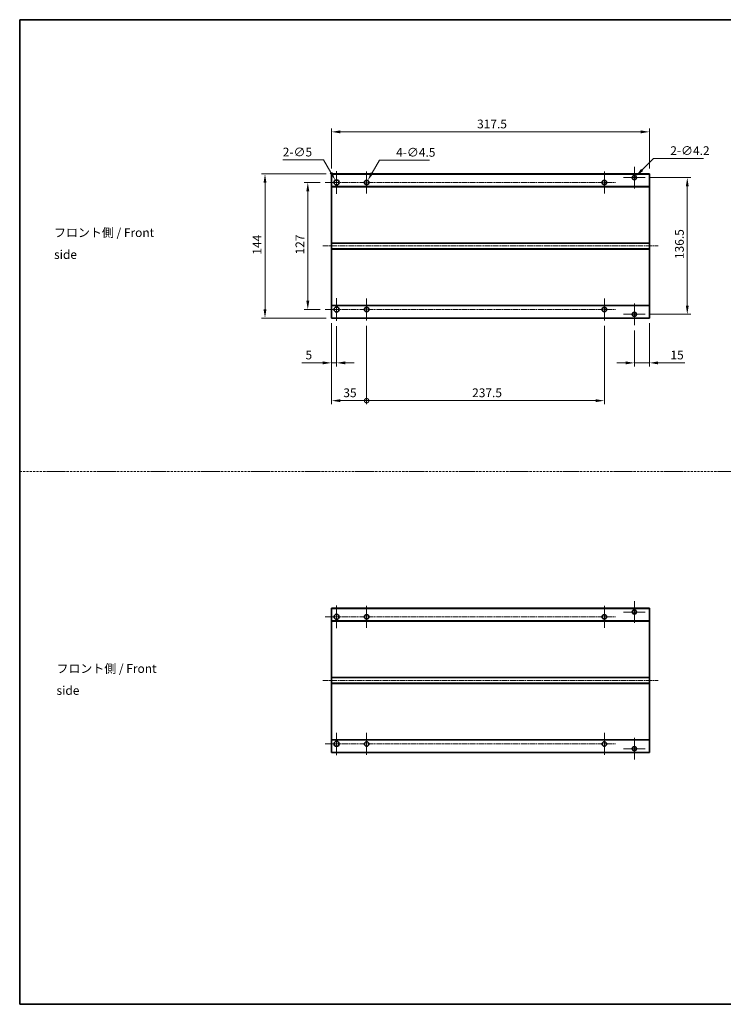
# Model space of a CAD drawing. Units: millimetres. Extents: x 5 to 10241, y 8 to 1413.
# Drawn here: x 4532 to 5234, y 8 to 991 of the extents above; entities that cross this region are included whole.
import ezdxf

# ---------------------------------------------------------------- set-up
doc = ezdxf.new("R2010")
doc.units = ezdxf.units.MM
doc.linetypes.add('CHAIN', pattern=[0.3543, 0.2362, -0.0295, 0.0591, -0.0295])
doc.linetypes.add('DASH_DOT', pattern=[0.37, 0.24, -0.06, 0.01, -0.06])
for name, color, linetype, lineweight in [('Border (ISO)', 7, 'Continuous', 35), ('Center Mark (ISO)', 131, 'Continuous', 18), ('Centerline (ISO)', 131, 'Continuous', 18), ('Dimension (ISO)', 7, 'Continuous', 18), ('Dimension (ISO) @ 1', 7, 'Continuous', 18), ('Sketch Geometry (ISO)', 7, 'Continuous', 18), ('Symbol (ISO)', 7, 'Continuous', 18), ('Visible (ISO)', 7, 'Continuous', 35), ('Visible Narrow (ISO)', 7, 'Continuous', 25)]:
    doc.layers.add(name, color=color, linetype=linetype, lineweight=lineweight)
doc.styles.add('Note Text (TK)', font='MS PGothic.ttf')
doc.dimstyles.new('Default - Method 1b (TK)', dxfattribs={"dimscale": 4, "dimtxt": 2.5, "dimasz": 2.5, "dimexe": 1, "dimexo": 1.5, "dimgap": 1, "dimtad": 1, "dimtoh": 1, "dimrnd": 1e-08, "dimdsep": 46, "dimtxsty": 'Note Text (TK)', "dimcen": 0.09, "dimdle": 5, "dimclrd": 100, "dimclre": 100, "dimclrt": 7, "dimadec": 1, "dimazin": 1, "dimtfac": 1, "dimtmove": 0, "dimatfit": 3, "dimfxl": 1, "dimtolj": 1, "dimlwd": -1, "dimlwe": -1, "dimarcsym": 0})

# ---------------------------------------------------------------- blocks, each defined once
blk = doc.blocks.new('図面枠 tk図枠')
at = {"layer": 'Border (ISO)'}
for p, q in [((14.5, 289), (405.5, 289)), ((14.5, 289), (14.5, 8)), ((405.5, 289), (405.5, 8)), ((14.5, 8), (405.5, 8))]:
    blk.add_line(p, q, dxfattribs=at)
blk = doc.blocks.new('*D100')
at = {"layer": 'Defpoints', "color": 0}
for p in [(5160.61, 879.29), (4843.11, 837.29), (5160.61, 837.29)]:
    blk.add_point(p, dxfattribs=at)
at = {"layer": 'Dimension (ISO)', "color": 100}
for p, q in [((4843.11, 842.54), (4843.11, 882.79)), ((4851.86, 879.29), (5151.86, 879.29)), ((5160.61, 842.54), (5160.61, 882.79))]:
    blk.add_line(p, q, dxfattribs=at)
for points in [[(4851.86, 880.75), (4851.86, 877.83), (4843.11, 879.29)], [(5151.86, 880.75), (5151.86, 877.83), (5160.61, 879.29)]]:
    blk.add_solid(points, dxfattribs=at)
at = {"layer": 'Dimension (ISO)', "color": 7, "insert": (4988.48, 887.16), "char_height": 8.75, "attachment_point": 4, "style": 'Note Text (TK)'}
blk.add_mtext('\\A1;317.5', dxfattribs=at)
blk = doc.blocks.new('*D101')
at = {"layer": 'Defpoints', "color": 0}
for p in [(4846.86, 830.95), (4849.36, 826.62)]:
    blk.add_point(p, dxfattribs=at)
at = {"layer": 'Dimension (ISO)', "color": 100}
for p, q in [((4794.34, 851.23), (4835.15, 851.23)), ((4835.15, 851.23), (4842.48, 838.53)), ((4847.79, 828.79), (4848.42, 828.79)), ((4848.11, 828.47), (4848.11, 829.1))]:
    blk.add_line(p, q, dxfattribs=at)
blk.add_solid([(4843.74, 839.26), (4841.22, 837.8), (4846.86, 830.95)], dxfattribs=at)
at = {"layer": 'Dimension (ISO)', "color": 7, "insert": (4794.34, 859.11), "char_height": 8.75, "attachment_point": 4, "style": 'Note Text (TK)'}
blk.add_mtext('\\A1;\\fＭＳ Ｐゴシック|b0|i0;\\H8.7500;2-∅5', dxfattribs=at)
blk = doc.blocks.new('*D102')
at = {"layer": 'Defpoints', "color": 0}
for p in [(4876.98, 826.84), (4879.23, 830.74)]:
    blk.add_point(p, dxfattribs=at)
at = {"layer": 'Dimension (ISO)', "color": 100}
for p, q in [((4890.91, 850.96), (4883.61, 838.32)), ((4940.89, 850.96), (4890.91, 850.96)), ((4877.79, 828.79), (4878.42, 828.79)), ((4878.11, 828.47), (4878.11, 829.1))]:
    blk.add_line(p, q, dxfattribs=at)
blk.add_solid([(4882.34, 839.04), (4884.87, 837.59), (4879.23, 830.74)], dxfattribs=at)
at = {"layer": 'Dimension (ISO)', "color": 7, "insert": (4907.58, 858.83), "char_height": 8.75, "attachment_point": 4, "style": 'Note Text (TK)'}
blk.add_mtext('\\A1;\\fＭＳ Ｐゴシック|b0|i0;\\H8.7500;4-∅4.5', dxfattribs=at)
blk = doc.blocks.new('*D103')
at = {"layer": 'Defpoints', "color": 0}
for p in [(5144.12, 832.05), (5147.09, 835.02)]:
    blk.add_point(p, dxfattribs=at)
at = {"layer": 'Dimension (ISO)', "color": 100}
for p, q in [((5164.71, 852.64), (5153.28, 841.21)), ((5214.59, 852.64), (5164.71, 852.64)), ((5145.29, 833.54), (5145.92, 833.54)), ((5145.61, 833.22), (5145.61, 833.85))]:
    blk.add_line(p, q, dxfattribs=at)
blk.add_solid([(5152.25, 842.24), (5154.31, 840.18), (5147.09, 835.02)], dxfattribs=at)
at = {"layer": 'Dimension (ISO)', "color": 7, "insert": (5181.48, 860.51), "char_height": 8.75, "attachment_point": 4, "style": 'Note Text (TK)'}
blk.add_mtext('\\A1;\\fＭＳ Ｐゴシック|b0|i0;\\H8.7500;2-∅4.2', dxfattribs=at)
blk = doc.blocks.new('*D104')
at = {"layer": 'Defpoints', "color": 0}
for p in [(4836.86, 828.79), (4819.36, 701.79), (4836.86, 701.79)]:
    blk.add_point(p, dxfattribs=at)
at = {"layer": 'Dimension (ISO)', "color": 100}
for p, q in [((4831.61, 828.79), (4815.86, 828.79)), ((4819.36, 820.04), (4819.36, 710.54)), ((4831.61, 701.79), (4815.86, 701.79))]:
    blk.add_line(p, q, dxfattribs=at)
for points in [[(4817.9, 820.04), (4820.81, 820.04), (4819.36, 828.79)], [(4817.9, 710.54), (4820.81, 710.54), (4819.36, 701.79)]]:
    blk.add_solid(points, dxfattribs=at)
at = {"layer": 'Dimension (ISO)', "color": 7, "insert": (4811.48, 756.81), "char_height": 8.75, "attachment_point": 4, "rotation": 90, "style": 'Note Text (TK)'}
blk.add_mtext('\\A1;127', dxfattribs=at)
blk = doc.blocks.new('*D105')
at = {"layer": 'Defpoints', "color": 0}
for p in [(4843.11, 837.29), (4776.61, 693.29), (4843.11, 693.29)]:
    blk.add_point(p, dxfattribs=at)
at = {"layer": 'Dimension (ISO)', "color": 100}
for p, q in [((4837.86, 837.29), (4773.11, 837.29)), ((4776.61, 828.54), (4776.61, 702.04)), ((4837.86, 693.29), (4773.11, 693.29))]:
    blk.add_line(p, q, dxfattribs=at)
for points in [[(4775.15, 828.54), (4778.06, 828.54), (4776.61, 837.29)], [(4775.15, 702.04), (4778.06, 702.04), (4776.61, 693.29)]]:
    blk.add_solid(points, dxfattribs=at)
at = {"layer": 'Dimension (ISO)', "color": 7, "insert": (4768.73, 756.61), "char_height": 8.75, "attachment_point": 4, "rotation": 90, "style": 'Note Text (TK)'}
blk.add_mtext('\\A1;144', dxfattribs=at)
blk = doc.blocks.new('*D106')
at = {"layer": 'Defpoints', "color": 0}
for p in [(4843.11, 693.29), (4848.11, 690.54), (4848.11, 648.54)]:
    blk.add_point(p, dxfattribs=at)
at = {"layer": 'Dimension (ISO)', "color": 100}
for p, q in [((4843.11, 688.04), (4843.11, 645.04)), ((4848.11, 685.29), (4848.11, 645.04)), ((4834.36, 648.54), (4813.53, 648.54)), ((4848.11, 648.54), (4843.11, 648.54)), ((4856.86, 648.54), (4865.61, 648.54))]:
    blk.add_line(p, q, dxfattribs=at)
for points in [[(4834.36, 650), (4834.36, 647.08), (4843.11, 648.54)], [(4856.86, 650), (4856.86, 647.08), (4848.11, 648.54)]]:
    blk.add_solid(points, dxfattribs=at)
at = {"layer": 'Dimension (ISO)', "color": 7, "insert": (4817.03, 656.41), "char_height": 8.75, "attachment_point": 4, "style": 'Note Text (TK)'}
blk.add_mtext('\\A1;5', dxfattribs=at)
blk = doc.blocks.new('_DotSmall')
at = {"color": 0, "linetype": 'ByBlock', "const_width": 0.5}
blk.add_lwpolyline([(-0.0625, 0, 1), (0.0625, 0, 1)], format="xyb", close=True, dxfattribs=at)
blk = doc.blocks.new('*D107')
at = {"layer": 'Defpoints', "color": 0}
for p in [(4843.11, 693.29), (4878.11, 690.79), (4878.11, 610.79)]:
    blk.add_point(p, dxfattribs=at)
at = {"layer": 'Dimension (ISO)', "color": 100}
for p, q in [((4843.11, 688.04), (4843.11, 607.29)), ((4878.11, 685.54), (4878.11, 607.29)), ((4851.86, 610.79), (4878.11, 610.79))]:
    blk.add_line(p, q, dxfattribs=at)
blk.add_solid([(4851.86, 612.25), (4851.86, 609.33), (4843.11, 610.79)], dxfattribs=at)
at = {"layer": 'Dimension (ISO)', "color": 100, "xscale": 8.75, "yscale": 8.75, "zscale": 8.75}
blk.add_blockref('_DotSmall', (4878.11, 610.79), dxfattribs=at)
at = {"layer": 'Dimension (ISO)', "color": 7, "insert": (4854.85, 618.66), "char_height": 8.75, "attachment_point": 4, "style": 'Note Text (TK)'}
blk.add_mtext('\\A1;35', dxfattribs=at)
blk = doc.blocks.new('*D108')
at = {"layer": 'Defpoints', "color": 0}
for p in [(4878.11, 690.79), (5115.61, 690.79), (5115.61, 610.79)]:
    blk.add_point(p, dxfattribs=at)
at = {"layer": 'Dimension (ISO)', "color": 100}
for p, q in [((4878.11, 685.54), (4878.11, 607.29)), ((5115.61, 685.54), (5115.61, 607.29)), ((4878.11, 610.79), (5106.86, 610.79))]:
    blk.add_line(p, q, dxfattribs=at)
blk.add_solid([(5106.86, 612.25), (5106.86, 609.33), (5115.61, 610.79)], dxfattribs=at)
at = {"layer": 'Dimension (ISO)', "color": 100, "xscale": 8.75, "yscale": 8.75, "zscale": 8.75, "rotation": 180}
blk.add_blockref('_DotSmall', (4878.11, 610.79), dxfattribs=at)
at = {"layer": 'Dimension (ISO)', "color": 7, "insert": (4983.52, 618.66), "char_height": 8.75, "attachment_point": 4, "style": 'Note Text (TK)'}
blk.add_mtext('\\A1;237.5', dxfattribs=at)
blk = doc.blocks.new('*D109')
at = {"layer": 'Defpoints', "color": 0}
for p in [(5160.61, 693.29), (5145.61, 686.19), (5160.61, 648.54)]:
    blk.add_point(p, dxfattribs=at)
at = {"layer": 'Dimension (ISO)', "color": 100}
for p, q in [((5145.61, 680.94), (5145.61, 645.04)), ((5160.61, 688.04), (5160.61, 645.04)), ((5136.86, 648.54), (5128.11, 648.54)), ((5145.61, 648.54), (5160.61, 648.54)), ((5169.36, 648.54), (5195.84, 648.54))]:
    blk.add_line(p, q, dxfattribs=at)
for points in [[(5136.86, 650), (5136.86, 647.08), (5145.61, 648.54)], [(5169.36, 650), (5169.36, 647.08), (5160.61, 648.54)]]:
    blk.add_solid(points, dxfattribs=at)
at = {"layer": 'Dimension (ISO)', "color": 7, "insert": (5181.61, 656.41), "char_height": 8.75, "attachment_point": 4, "style": 'Note Text (TK)'}
blk.add_mtext('\\A1;15', dxfattribs=at)
blk = doc.blocks.new('*D110')
at = {"layer": 'Defpoints', "color": 0}
for p in [(5156.46, 833.54), (5156.46, 697.04), (5198.46, 697.04)]:
    blk.add_point(p, dxfattribs=at)
at = {"layer": 'Dimension (ISO)', "color": 100}
for p, q in [((5161.71, 833.54), (5201.96, 833.54)), ((5198.46, 824.79), (5198.46, 705.79)), ((5161.71, 697.04), (5201.96, 697.04))]:
    blk.add_line(p, q, dxfattribs=at)
for points in [[(5197, 824.79), (5199.91, 824.79), (5198.46, 833.54)], [(5197, 705.79), (5199.91, 705.79), (5198.46, 697.04)]]:
    blk.add_solid(points, dxfattribs=at)
at = {"layer": 'Dimension (ISO)', "color": 7, "insert": (5190.58, 752.26), "char_height": 8.75, "attachment_point": 4, "rotation": 90, "style": 'Note Text (TK)'}
blk.add_mtext('\\A1;136.5', dxfattribs=at)

msp = doc.modelspace()

# ---------------------------------------------------------------- linework, layer by layer
at = {"layer": 'Center Mark (ISO)', "linetype": 'CHAIN', "ltscale": 7.143376}
for p, q in [((4848.1059, 840.0388), (4848.1059, 817.5388)), ((4848.1059, 713.0388), (4848.1059, 690.5388)), ((4848.1059, 406.154), (4848.1059, 383.654)), ((4848.1059, 279.154), (4848.1059, 256.654))]:
    msp.add_line(p, q, dxfattribs=at)
at = {"layer": 'Center Mark (ISO)', "linetype": 'CHAIN', "ltscale": 6.984632}
for p, q in [((4878.1059, 839.7888), (4878.1059, 817.7888)), ((5115.6059, 839.7888), (5115.6059, 817.7888)), ((4878.1059, 712.7888), (4878.1059, 690.7888)), ((5115.6059, 712.7888), (5115.6059, 690.7888)), ((4878.1059, 405.904), (4878.1059, 383.904)), ((5115.6059, 405.904), (5115.6059, 383.904)), ((4878.1059, 278.904), (4878.1059, 256.904)), ((5115.6059, 278.904), (5115.6059, 256.904))]:
    msp.add_line(p, q, dxfattribs=at)
at = {"layer": 'Center Mark (ISO)', "linetype": 'CHAIN', "ltscale": 6.889386}
for p, q in [((5145.6059, 844.3888), (5145.6059, 822.6888)), ((5156.4559, 833.5388), (5134.7559, 833.5388)), ((5145.6059, 707.8888), (5145.6059, 686.1888)), ((5156.4559, 697.0388), (5134.7559, 697.0388)), ((5145.6059, 410.504), (5145.6059, 388.804)), ((5156.4559, 399.654), (5134.7559, 399.654)), ((5145.6059, 274.004), (5145.6059, 252.304)), ((5156.4559, 263.154), (5134.7559, 263.154))]:
    msp.add_line(p, q, dxfattribs=at)
at = {"layer": 'Centerline (ISO)', "linetype": 'CHAIN', "ltscale": 23.990969}
for p, q in [((4836.8559, 828.7888), (5126.6059, 828.7888)), ((4834.3559, 765.2888), (5169.3559, 765.2888)), ((4836.8559, 701.7888), (5126.6059, 701.7888)), ((4836.8559, 394.904), (5126.6059, 394.904)), ((4834.3559, 331.404), (5169.3559, 331.404)), ((4836.8559, 267.904), (5126.6059, 267.904))]:
    msp.add_line(p, q, dxfattribs=at)
at = {"layer": 'Sketch Geometry (ISO)', "color": 4, "linetype": 'DASH_DOT', "lineweight": 18, "ltscale": 9.032109}
msp.add_line((4531.5532, 540.0137), (5900.0532, 540.0137), dxfattribs=at)
at = {"layer": 'Visible (ISO)'}
for p, q in [((4843.1059, 837.2888), (5160.6059, 837.2888)), ((4843.1059, 836.9888), (4843.1059, 837.2888)), ((4843.1059, 836.9888), (4843.1059, 824.7888)), ((5160.6059, 837.2888), (5160.6059, 836.9888)), ((5160.6059, 824.7888), (5160.6059, 836.9888)), ((4843.1059, 824.2888), (4843.1059, 824.7888)), ((4843.1059, 824.7888), (5160.6059, 824.7888)), ((4843.1059, 824.2888), (4843.1059, 768.5388)), ((5160.6059, 824.7888), (5160.6059, 824.2888)), ((5160.6059, 768.5388), (5160.6059, 824.2888)), ((4843.1059, 768.0388), (4843.1059, 768.5388)), ((4843.1059, 768.0388), (4843.1059, 762.5388)), ((4843.1059, 768.0388), (5160.6059, 768.0388)), ((5160.6059, 768.5388), (5160.6059, 768.0388)), ((5160.6059, 762.5388), (5160.6059, 768.0388)), ((4843.1059, 762.5388), (5160.6059, 762.5388)), ((4843.1059, 762.0388), (4843.1059, 762.5388)), ((4843.1059, 762.0388), (4843.1059, 706.2888)), ((5160.6059, 762.5388), (5160.6059, 762.0388)), ((5160.6059, 706.2888), (5160.6059, 762.0388)), ((4843.1059, 705.7888), (4843.1059, 706.2888)), ((4843.1059, 705.7888), (4843.1059, 693.5888)), ((4843.1059, 705.7888), (5160.6059, 705.7888)), ((5160.6059, 706.2888), (5160.6059, 705.7888)), ((5160.6059, 693.5888), (5160.6059, 705.7888)), ((4843.1059, 693.2888), (4843.1059, 693.5888)), ((4843.1059, 693.2888), (5160.6059, 693.2888)), ((5160.6059, 693.5888), (5160.6059, 693.2888)), ((4843.1059, 403.404), (5160.6059, 403.404)), ((4843.1059, 403.104), (4843.1059, 403.404)), ((5160.6059, 403.404), (5160.6059, 403.104)), ((4843.1059, 403.104), (4843.1059, 390.904)), ((5160.6059, 390.904), (5160.6059, 403.104)), ((4843.1059, 390.404), (4843.1059, 390.904)), ((4843.1059, 390.904), (5160.6059, 390.904)), ((4843.1059, 390.404), (4843.1059, 334.654)), ((5160.6059, 390.904), (5160.6059, 390.404)), ((5160.6059, 334.654), (5160.6059, 390.404)), ((4843.1059, 334.154), (4843.1059, 334.654)), ((5160.6059, 334.654), (5160.6059, 334.154)), ((4843.1059, 334.154), (4843.1059, 328.654)), ((4843.1059, 334.154), (5160.6059, 334.154)), ((4843.1059, 328.654), (5160.6059, 328.654)), ((4843.1059, 328.154), (4843.1059, 328.654)), ((4843.1059, 328.154), (4843.1059, 272.404)), ((5160.6059, 328.654), (5160.6059, 334.154)), ((5160.6059, 328.654), (5160.6059, 328.154)), ((5160.6059, 272.404), (5160.6059, 328.154)), ((4843.1059, 271.904), (4843.1059, 272.404)), ((4843.1059, 271.904), (4843.1059, 259.704)), ((4843.1059, 271.904), (5160.6059, 271.904)), ((5160.6059, 272.404), (5160.6059, 271.904)), ((5160.6059, 259.704), (5160.6059, 271.904)), ((4843.1059, 259.404), (4843.1059, 259.704)), ((4843.1059, 259.404), (5160.6059, 259.404)), ((5160.6059, 259.704), (5160.6059, 259.404))]:
    msp.add_line(p, q, dxfattribs=at)
for centre, radius in [((4848.1059, 828.7888), 2.5), ((4878.1059, 828.7888), 2.25), ((5115.6059, 828.7888), 2.25), ((5145.6059, 833.5388), 2.1), ((4848.1059, 701.7888), 2.5), ((4878.1059, 701.7888), 2.25), ((5115.6059, 701.7888), 2.25), ((5145.6059, 697.0388), 2.1), ((4848.1059, 394.904), 2.5), ((4878.1059, 394.904), 2.25), ((5115.6059, 394.904), 2.25), ((5145.6059, 399.654), 2.1), ((4848.1059, 267.904), 2.5), ((4878.1059, 267.904), 2.25), ((5115.6059, 267.904), 2.25), ((5145.6059, 263.154), 2.1)]:
    msp.add_circle(centre, radius, dxfattribs=at)
at = {"layer": 'Visible Narrow (ISO)'}
for p, q in [((4843.1059, 836.9888), (5160.6059, 836.9888)), ((4843.1059, 824.2888), (5160.6059, 824.2888)), ((4843.1059, 768.5388), (5160.6059, 768.5388)), ((4843.1059, 762.0388), (5160.6059, 762.0388)), ((4843.1059, 706.2888), (5160.6059, 706.2888)), ((4843.1059, 693.5888), (5160.6059, 693.5888)), ((4843.1059, 403.104), (5160.6059, 403.104)), ((4843.1059, 390.404), (5160.6059, 390.404)), ((4843.1059, 334.654), (5160.6059, 334.654)), ((4843.1059, 328.154), (5160.6059, 328.154)), ((4843.1059, 272.404), (5160.6059, 272.404)), ((4843.1059, 259.704), (5160.6059, 259.704))]:
    msp.add_line(p, q, dxfattribs=at)

# ---------------------------------------------------------------- block references
at = {"xscale": 3.5, "yscale": 3.5, "zscale": 3.5}
msp.add_blockref('図面枠 tk図枠', (4480.8031, -20.1698), dxfattribs=at)

# ---------------------------------------------------------------- texts
at = {"layer": 'Symbol (ISO)', "color": 7, "char_height": 8.75, "width": 124.700292, "attachment_point": 4, "line_spacing_factor": 1.5, "style": 'Note Text (TK)'}
for insert in [(4565.9098, 767.697), (4568.3275, 332.2738)]:
    msp.add_mtext('{\\fＭＳ Ｐゴシック|b0|i0;フロント側 / Front side}', dxfattribs=dict(at, insert=insert))

# ---------------------------------------------------------------- dimensions: what is measured, and where the dimension line sits
at = {"layer": 'Dimension (ISO) @ 1', "color": 100}
for base, p1, p2, angle, override, picture, middle in [((5160.6059, 879.2888), (4843.1059, 837.2888), (5160.6059, 837.2888), 180, {"dimscale": 1, "dimtxt": 8.75, "dimasz": 8.75, "dimexe": 3.5, "dimexo": 5.25, "dimgap": 3.5, "dimtoh": 0, "dimdec": 2, "dimcen": 0.315, "dimtol": 0, "dimlim": 0, "dimtp": 0, "dimtm": 0, "dimtdec": 2, "dimtix": 0, "dimtofl": 0, "dimtmove": 0, "dimatfit": 1}, '*D100', (5001.8559, 879.2888)), ((4776.6059, 693.2888), (4843.1059, 837.2888), (4843.1059, 693.2888), 270, {"dimscale": 1, "dimtxt": 8.75, "dimasz": 8.75, "dimexe": 3.5, "dimexo": 5.25, "dimgap": 3.5, "dimtoh": 0, "dimdec": 2, "dimcen": 0.315, "dimtol": 0, "dimlim": 0, "dimtp": 0, "dimtm": 0, "dimtdec": 2, "dimtix": 0, "dimtofl": 0, "dimtmove": 0, "dimatfit": 1}, '*D105', (4776.6059, 765.2888)), ((4819.3559, 701.7888), (4836.8559, 828.7888), (4836.8559, 701.7888), 270, {"dimscale": 1, "dimtxt": 8.75, "dimasz": 8.75, "dimexe": 3.5, "dimexo": 5.25, "dimgap": 3.5, "dimtoh": 0, "dimdec": 2, "dimcen": 0.315, "dimtol": 0, "dimlim": 0, "dimtp": 0, "dimtm": 0, "dimtdec": 2, "dimtix": 0, "dimtofl": 0, "dimtmove": 0, "dimatfit": 1}, '*D104', (4819.3559, 765.2888)), ((5198.4559, 697.0388), (5156.4559, 833.5388), (5156.4559, 697.0388), 90, {"dimscale": 1, "dimtxt": 8.75, "dimasz": 8.75, "dimexe": 3.5, "dimexo": 5.25, "dimgap": 3.5, "dimtoh": 0, "dimdec": 2, "dimcen": 0.315, "dimtol": 0, "dimlim": 0, "dimtp": 0, "dimtm": 0, "dimtdec": 2, "dimtix": 0, "dimtofl": 0, "dimtmove": 0, "dimatfit": 1}, '*D110', (5198.4559, 765.2888)), ((4848.1059, 648.5388), (4843.1059, 693.2888), (4848.1059, 690.5388), 180, {"dimscale": 1, "dimtxt": 8.75, "dimasz": 8.75, "dimexe": 3.5, "dimexo": 5.25, "dimgap": 3.5, "dimtoh": 0, "dimdec": 2, "dimcen": 0.315, "dimtol": 0, "dimlim": 0, "dimtp": 0, "dimtm": 0, "dimtdec": 2, "dimtix": 0, "dimtofl": 1, "dimtmove": 0, "dimatfit": 1}, '*D106', (4819.5704, 648.5388)), ((4878.1059, 610.7888), (4843.1059, 693.2888), (4878.1059, 690.7888), 180, {"dimscale": 1, "dimtxt": 8.75, "dimasz": 8.75, "dimexe": 3.5, "dimexo": 5.25, "dimgap": 3.5, "dimtoh": 0, "dimdec": 2, "dimblk2": 'DotSmall', "dimsah": 1, "dimcen": 0.315, "dimdle": 0, "dimtol": 0, "dimlim": 0, "dimtp": 0, "dimtm": 0, "dimtdec": 2, "dimtix": 0, "dimtofl": 0, "dimtmove": 0, "dimatfit": 1}, '*D107', (4860.5709, 610.7888)), ((5115.6059, 610.7888), (4878.1059, 690.7888), (5115.6059, 690.7888), 180, {"dimscale": 1, "dimtxt": 8.75, "dimasz": 8.75, "dimexe": 3.5, "dimexo": 5.25, "dimgap": 3.5, "dimtoh": 0, "dimdec": 2, "dimblk1": 'DotSmall', "dimsah": 1, "dimcen": 0.315, "dimdle": 0, "dimtol": 0, "dimlim": 0, "dimtp": 0, "dimtm": 0, "dimtdec": 2, "dimtix": 0, "dimtofl": 0, "dimtmove": 0, "dimatfit": 1}, '*D108', (4996.8909, 610.7888)), ((5160.6059, 648.5388), (5145.6059, 686.1888), (5160.6059, 693.2888), 180, {"dimscale": 1, "dimtxt": 8.75, "dimasz": 8.75, "dimexe": 3.5, "dimexo": 5.25, "dimgap": 3.5, "dimtoh": 0, "dimdec": 2, "dimcen": 0.315, "dimtol": 0, "dimlim": 0, "dimtp": 0, "dimtm": 0, "dimtdec": 2, "dimtix": 0, "dimtofl": 1, "dimtmove": 0, "dimatfit": 1}, '*D109', (5186.9752, 648.5388))]:
    dim = msp.add_linear_dim(base=base, p1=p1, p2=p2, angle=angle, dimstyle='Default - Method 1b (TK)', override=override, dxfattribs=at)
    dim.commit()
    dim.dimension.update_dxf_attribs({"geometry": picture, "text_midpoint": middle, "dimtype": 128})
for p1, p2, text, picture, middle in [((5144.121, 832.0539), (5147.0908, 835.0238), '\\fＭＳ Ｐゴシック|b0|i0;\\H8.7500;2-<>', '*D103', (5198.0384, 852.6386)), ((4849.3559, 826.6238), (4846.8559, 830.9539), '\\fＭＳ Ｐゴシック|b0|i0;\\H8.7500;2-<>', '*D101', (4806.4217, 851.2306)), ((4876.9809, 826.8403), (4879.2309, 830.7374), '\\fＭＳ Ｐゴシック|b0|i0;\\H8.7500;4-<>', '*D102', (4924.2385, 850.9589))]:
    dim = msp.add_diameter_dim_2p(p1=p1, p2=p2, text=text, dimstyle='Default - Method 1b (TK)', override={"dimscale": 1, "dimtxt": 8.75, "dimasz": 8.75, "dimexe": 3.5, "dimexo": 5.25, "dimgap": 3.5, "dimtih": 1, "dimdec": 2, "dimlfac": 1, "dimcen": 0.315, "dimtol": 0, "dimlim": 0, "dimtp": 0, "dimtm": 0, "dimtdec": 2, "dimtix": 0, "dimtofl": 0, "dimtmove": 0, "dimatfit": 3}, dxfattribs=at)
    dim.commit()
    dim.dimension.update_dxf_attribs({"geometry": picture, "text_midpoint": middle, "dimtype": 131})

doc.saveas('drawing.dxf')
